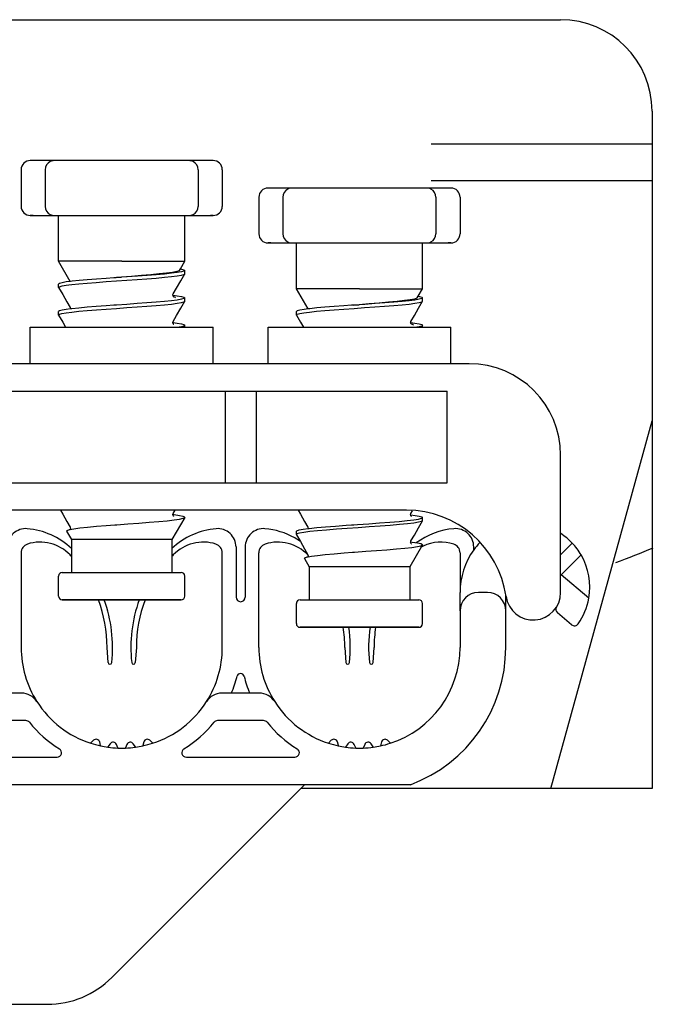
# Model space of a CAD drawing. Extents: x 207 to 999, y 210 to 769.
# Drawn here: x 881 to 888, y 712 to 723 of the extents above; entities that cross this region are included whole.
import ezdxf

# ---------------------------------------------------------------- set-up
doc = ezdxf.new("R2010")
doc.units = 0
doc.header["$LTSCALE"] = 65.395
doc.header["$MEASUREMENT"] = 0
for name, color, linetype in [('133-357792_DXF_CONTINUOUS_LINE', 7, 'CONTINUOUS'), ('133-357841_DXF_CONTINUOUS_LINE', 7, 'CONTINUOUS'), ('133-357908_DXF_CONTINUOUS_LINE', 7, 'CONTINUOUS'), ('133-357971_DXF_CONTINUOUS_LINE', 7, 'CONTINUOUS'), ('59-273163_DXF_CONTINUOUS_LINE', 7, 'CONTINUOUS'), ('59-273165_DXF_CONTINUOUS_LINE', 7, 'CONTINUOUS'), ('59-273170_DXF_CONTINUOUS_LINE', 7, 'CONTINUOUS')]:
    doc.layers.add(name, color=color, linetype=linetype)

msp = doc.modelspace()

# ---------------------------------------------------------------- linework, layer by layer
at = {"layer": '133-357792_DXF_CONTINUOUS_LINE', "color": 3, "linetype": 'Continuous'}
for p, q in [((866.16849, 722.83547), (886.76849, 722.83547)), ((887.76849, 721.83547), (887.76849, 714.43547)), ((883.96849, 714.43547), (883.92849, 714.43547)), ((887.76849, 714.43547), (883.96849, 714.43547))]:
    msp.add_line(p, q, dxfattribs=at)
msp.add_arc((886.76849, 721.83547), 1, 0, 90, dxfattribs=at)
at = {"layer": '133-357841_DXF_CONTINUOUS_LINE', "color": 3, "linetype": 'Continuous'}
msp.add_line((887.76849, 721.47547), (885.35133, 721.47547), dxfattribs=at)
at = {"layer": '133-357841_DXF_CONTINUOUS_LINE', "color": 7, "linetype": 'Continuous'}
msp.add_line((887.76849, 721.07547), (885.35133, 721.07547), dxfattribs=at)
at = {"layer": '133-357908_DXF_CONTINUOUS_LINE', "color": 7, "linetype": 'Continuous'}
msp.add_line((886.65958, 714.43547), (887.76849, 718.45326), dxfattribs=at)
at = {"layer": '133-357971_DXF_CONTINUOUS_LINE', "color": 7, "linetype": 'Continuous'}
msp.add_arc((884.26849, 725.35148), 9, 290.181029, 292.979022, dxfattribs=at)
at = {"layer": '59-273163_DXF_CONTINUOUS_LINE', "color": 7, "linetype": 'Continuous'}
for p, q in [((880.99849, 721.29547), (880.9685, 721.29547)), ((881.10311, 721.29547), (880.99849, 721.29547)), ((881.18177, 721.29547), (881.10311, 721.29547)), ((881.23212, 721.29547), (881.18177, 721.29547)), ((881.2321, 721.29547), (881.2321, 721.29547)), ((881.33309, 721.29547), (881.2321, 721.29547)), ((881.53137, 721.29547), (881.33309, 721.29547)), ((881.72129, 721.29547), (881.53137, 721.29547)), ((881.89708, 721.29547), (881.72129, 721.29547)), ((882.0399, 721.29547), (881.89708, 721.29547)), ((882.21569, 721.29547), (882.0399, 721.29547)), ((882.40561, 721.29547), (882.21569, 721.29547)), ((882.60389, 721.29547), (882.40561, 721.29547)), ((882.70488, 721.29547), (882.60389, 721.29547)), ((882.75521, 721.29547), (882.70486, 721.29547)), ((882.70488, 721.29547), (882.70488, 721.29547)), ((882.83388, 721.29547), (882.75521, 721.29547)), ((882.93849, 721.29547), (882.83388, 721.29547)), ((882.96848, 721.29547), (882.93849, 721.29547)), ((880.86849, 721.19547), (880.86849, 720.79547)), ((881.13209, 721.19547), (881.13209, 720.79547)), ((882.80489, 721.19547), (882.80489, 720.79547)), ((883.06849, 721.19547), (883.06849, 720.79547)), ((883.59849, 720.99547), (883.5685, 720.99547)), ((883.70311, 720.99547), (883.59849, 720.99547)), ((883.78177, 720.99547), (883.70311, 720.99547)), ((883.83212, 720.99547), (883.78177, 720.99547)), ((883.8321, 720.99547), (883.8321, 720.99547)), ((883.93309, 720.99547), (883.8321, 720.99547)), ((884.13137, 720.99547), (883.93309, 720.99547)), ((884.32129, 720.99547), (884.13137, 720.99547)), ((884.49708, 720.99547), (884.32129, 720.99547)), ((884.6399, 720.99547), (884.49708, 720.99547)), ((884.81569, 720.99547), (884.6399, 720.99547)), ((885.00561, 720.99547), (884.81569, 720.99547)), ((885.20389, 720.99547), (885.00561, 720.99547)), ((885.30488, 720.99547), (885.20389, 720.99547)), ((885.35521, 720.99547), (885.30486, 720.99547)), ((885.30488, 720.99547), (885.30488, 720.99547)), ((885.43388, 720.99547), (885.35521, 720.99547)), ((885.53849, 720.99547), (885.43388, 720.99547)), ((885.56848, 720.99547), (885.53849, 720.99547)), ((883.46849, 720.89547), (883.46849, 720.49547)), ((883.73209, 720.89547), (883.73209, 720.49547)), ((885.40489, 720.89547), (885.40489, 720.49547)), ((885.66849, 720.89547), (885.66849, 720.49547)), ((880.9685, 720.69547), (880.99849, 720.69547)), ((880.99849, 720.69547), (881.10311, 720.69547)), ((881.10311, 720.69547), (881.18177, 720.69547)), ((881.18177, 720.69547), (881.23212, 720.69547)), ((881.2321, 720.69547), (881.2321, 720.69547)), ((881.2321, 720.69547), (881.33309, 720.69547)), ((881.27849, 720.54547), (881.27849, 720.69547)), ((881.33309, 720.69547), (881.53137, 720.69547)), ((881.53137, 720.69547), (881.72129, 720.69547)), ((881.72129, 720.69547), (881.89708, 720.69547)), ((881.89708, 720.69547), (882.0399, 720.69547)), ((882.0399, 720.69547), (882.21569, 720.69547)), ((882.21569, 720.69547), (882.40561, 720.69547)), ((882.40561, 720.69547), (882.60389, 720.69547)), ((882.60389, 720.69547), (882.70488, 720.69547)), ((882.65849, 720.6596), (882.65849, 720.69547)), ((882.65849, 720.39547), (882.65849, 720.6596)), ((882.70486, 720.69547), (882.75521, 720.69547)), ((882.70488, 720.69547), (882.70488, 720.69547)), ((882.75521, 720.69547), (882.83388, 720.69547)), ((882.83388, 720.69547), (882.93849, 720.69547)), ((882.93849, 720.69547), (882.96848, 720.69547)), ((881.27849, 720.5096), (881.27849, 720.54547)), ((881.27849, 720.24547), (881.27849, 720.5096)), ((882.65849, 720.3596), (882.65849, 720.39547)), ((883.5685, 720.39547), (883.59849, 720.39547)), ((883.59849, 720.39547), (883.70311, 720.39547)), ((883.70311, 720.39547), (883.78177, 720.39547)), ((883.78177, 720.39547), (883.83212, 720.39547)), ((883.8321, 720.39547), (883.8321, 720.39547)), ((883.8321, 720.39547), (883.93309, 720.39547)), ((883.87849, 720.24547), (883.87849, 720.39547)), ((883.93309, 720.39547), (884.13137, 720.39547)), ((884.13137, 720.39547), (884.32129, 720.39547)), ((884.32129, 720.39547), (884.49708, 720.39547)), ((884.49708, 720.39547), (884.6399, 720.39547)), ((884.6399, 720.39547), (884.81569, 720.39547)), ((884.81569, 720.39547), (885.00561, 720.39547)), ((885.00561, 720.39547), (885.20389, 720.39547)), ((885.20389, 720.39547), (885.30488, 720.39547)), ((885.25849, 720.3596), (885.25849, 720.39547)), ((885.30486, 720.39547), (885.35521, 720.39547)), ((885.30488, 720.39547), (885.30488, 720.39547)), ((885.35521, 720.39547), (885.43388, 720.39547)), ((885.43388, 720.39547), (885.53849, 720.39547)), ((885.53849, 720.39547), (885.56848, 720.39547)), ((882.65849, 720.19547), (882.65849, 720.3596)), ((885.25849, 720.09547), (885.25849, 720.3596)), ((881.27849, 720.2096), (881.27849, 720.24547)), ((881.27849, 720.19547), (881.27849, 720.2096)), ((881.40592, 719.97476), (881.27849, 720.19547)), ((882.61087, 720.11299), (882.65849, 720.19547)), ((883.87849, 720.2096), (883.87849, 720.24547)), ((883.87849, 719.94547), (883.87849, 720.2096)), ((882.60105, 720.09597), (882.61087, 720.11299)), ((882.65794, 720.05769), (882.65849, 720.0596)), ((882.65849, 720.0596), (882.65849, 720.09547)), ((882.65849, 720.0596), (882.65849, 720.09547)), ((885.25849, 720.0596), (885.25849, 720.09547)), ((885.25849, 719.89547), (885.25849, 720.0596)), ((881.40763, 719.97498), (881.40592, 719.97476)), ((881.89486, 720.01537), (881.88216, 720.01448)), ((881.9054, 720.0161), (881.89486, 720.01537)), ((881.90537, 720.0164), (881.96484, 720.02106)), ((881.9111, 720.0165), (881.9054, 720.0161)), ((881.9649, 720.02022), (881.9111, 720.0165)), ((881.27849, 719.9096), (881.27849, 719.94547)), ((881.27849, 719.9096), (881.27849, 719.94547)), ((881.27904, 719.90769), (881.27849, 719.9096)), ((883.87849, 719.9096), (883.87849, 719.94547)), ((883.87849, 719.89547), (883.87849, 719.9096)), ((884.00592, 719.67476), (883.87849, 719.89547)), ((885.21087, 719.81299), (885.25849, 719.89547)), ((882.52835, 719.82511), (882.52986, 719.82492)), ((882.52849, 719.82509), (882.5284, 719.82554)), ((882.5316, 719.83864), (882.5316, 719.83866)), ((882.53622, 719.80864), (882.53531, 719.80893)), ((882.65794, 719.75769), (882.65849, 719.7596)), ((882.65849, 719.7596), (882.65849, 719.79547)), ((882.65849, 719.7596), (882.65849, 719.79547)), ((885.20105, 719.79597), (885.21087, 719.81299)), ((885.25794, 719.75769), (885.25849, 719.7596)), ((885.25849, 719.7596), (885.25849, 719.79547)), ((885.25849, 719.7596), (885.25849, 719.79547)), ((881.27849, 719.6096), (881.27849, 719.64547)), ((881.27849, 719.6096), (881.27849, 719.64547)), ((881.40538, 719.68866), (881.40538, 719.68866)), ((881.40832, 719.67508), (881.40712, 719.67493)), ((881.90538, 719.7161), (881.88216, 719.71448)), ((881.90994, 719.71642), (881.90538, 719.7161)), ((883.87849, 719.6096), (883.87849, 719.64547)), ((883.87849, 719.6096), (883.87849, 719.64547)), ((884.00763, 719.67498), (884.00592, 719.67476)), ((884.49486, 719.71537), (884.48216, 719.71448)), ((884.5054, 719.7161), (884.49486, 719.71537)), ((884.50537, 719.7164), (884.56484, 719.72106)), ((884.5111, 719.7165), (884.5054, 719.7161)), ((884.5649, 719.72022), (884.5111, 719.7165)), ((881.27904, 719.60769), (881.27849, 719.6096)), ((882.52869, 719.52506), (882.52987, 719.52491)), ((882.5316, 719.53866), (882.5316, 719.53866)), ((883.87904, 719.60769), (883.87849, 719.6096)), ((885.12835, 719.52511), (885.12986, 719.52492)), ((885.12849, 719.52509), (885.1284, 719.52554)), ((885.1316, 719.53864), (885.1316, 719.53866)), ((882.65849, 719.49547), (882.64918, 719.48762)), ((882.65849, 719.47547), (882.65849, 719.49547)), ((882.65849, 719.47547), (882.65849, 719.49547)), ((885.13622, 719.50864), (885.13531, 719.50893)), ((885.25849, 719.49547), (885.24913, 719.4876)), ((885.25849, 719.47547), (885.25849, 719.49547)), ((885.25849, 719.47547), (885.25849, 719.49547)), ((882.65706, 717.39549), (882.51849, 717.15547)), ((882.65706, 717.39549), (882.51849, 717.15547)), ((882.53008, 717.42493), (882.52825, 717.42513)), ((882.52848, 717.4251), (882.5284, 717.42552)), ((882.5316, 717.43866), (882.55284, 717.47547)), ((882.5316, 717.43864), (882.5316, 717.43866)), ((885.12868, 717.42508), (885.12986, 717.42493)), ((885.1316, 717.43866), (885.14941, 717.46954)), ((885.1316, 717.43866), (885.1316, 717.43866)), ((885.25849, 717.3596), (885.25849, 717.39547)), ((885.25849, 717.3596), (885.25849, 717.39547)), ((881.39843, 717.26404), (881.40585, 717.26544)), ((881.40538, 717.28866), (881.40538, 717.28866)), ((881.89361, 717.31531), (881.90539, 717.31619)), ((884.00538, 717.28866), (884.00538, 717.28866)), ((884.00717, 717.27495), (884.00819, 717.27508)), ((884.00819, 717.27508), (884.01883, 717.27647)), ((884.48216, 717.31448), (884.50538, 717.3161)), ((885.25849, 717.3596), (885.25794, 717.35769)), ((881.36609, 717.24624), (881.41849, 717.15547)), ((881.36609, 717.24624), (881.41849, 717.15547)), ((881.41849, 717.15547), (881.41849, 716.79547)), ((881.41849, 717.15547), (881.41849, 716.79547)), ((882.51849, 717.15547), (882.51849, 716.79547)), ((882.51849, 717.15547), (882.51849, 716.79547)), ((883.87849, 717.2096), (883.87849, 717.24547)), ((883.87849, 717.2096), (883.87904, 717.20769)), ((885.25706, 717.09549), (885.11849, 716.85547)), ((885.25706, 717.09549), (885.11849, 716.85547)), ((885.13008, 717.12493), (885.12825, 717.12513)), ((885.12848, 717.1251), (885.1284, 717.12552)), ((885.1316, 717.13864), (885.1316, 717.13866)), ((883.96609, 716.94624), (884.01849, 716.85547)), ((883.96609, 716.94624), (884.01849, 716.85547)), ((883.99843, 716.96404), (884.00585, 716.96544)), ((884.00538, 716.98866), (884.00538, 716.98866)), ((884.49361, 717.01531), (884.50539, 717.01619)), ((884.01849, 716.85547), (884.01849, 716.49547)), ((884.01849, 716.85547), (884.01849, 716.49547)), ((885.11849, 716.85547), (885.11849, 716.49547)), ((885.11849, 716.85547), (885.11849, 716.49547)), ((881.27849, 716.64547), (881.27849, 716.75547)), ((881.3185, 716.79547), (881.41849, 716.79547)), ((881.41849, 716.79547), (882.51849, 716.79547)), ((881.41849, 716.79547), (881.41926, 716.79547)), ((882.51849, 716.79547), (882.61607, 716.79547)), ((882.61607, 716.79547), (882.61846, 716.79547)), ((882.61607, 716.79547), (882.61715, 716.79547)), ((882.65849, 716.53547), (882.65849, 716.75547)), ((881.27849, 716.6096), (881.27849, 716.64547)), ((881.27849, 716.53547), (881.27849, 716.6096)), ((881.3293, 716.49547), (881.31849, 716.49547)), ((881.32022, 716.49547), (881.31852, 716.49547)), ((881.31852, 716.49547), (881.32931, 716.49547)), ((881.95658, 716.49547), (881.3293, 716.49547)), ((881.96849, 716.49547), (881.95658, 716.49547)), ((881.95658, 716.49547), (881.96849, 716.49547)), ((882.61145, 716.49547), (881.96849, 716.49547)), ((882.60951, 716.49547), (882.61671, 716.49547)), ((882.61848, 716.49547), (882.61145, 716.49547)), ((882.61671, 716.49547), (882.61846, 716.49547)), ((883.87849, 716.34547), (883.87849, 716.45547)), ((883.9185, 716.49547), (884.01849, 716.49547)), ((884.01849, 716.49547), (885.11849, 716.49547)), ((884.01849, 716.49547), (884.01926, 716.49547)), ((885.11849, 716.49547), (885.21607, 716.49547)), ((885.21607, 716.49547), (885.21846, 716.49547)), ((885.21607, 716.49547), (885.21715, 716.49547)), ((885.25849, 716.23547), (885.25849, 716.45547)), ((883.87849, 716.3096), (883.87849, 716.34547)), ((883.87849, 716.23547), (883.87849, 716.3096)), ((883.9293, 716.19547), (883.91849, 716.19547)), ((883.92022, 716.19547), (883.91852, 716.19547)), ((883.91852, 716.19547), (883.92931, 716.19547)), ((884.55658, 716.19547), (883.9293, 716.19547)), ((884.56849, 716.19547), (884.55658, 716.19547)), ((884.55658, 716.19547), (884.56849, 716.19547)), ((885.21145, 716.19547), (884.56849, 716.19547)), ((885.20951, 716.19547), (885.21671, 716.19547)), ((885.21848, 716.19547), (885.21145, 716.19547)), ((885.21671, 716.19547), (885.21846, 716.19547))]:
    msp.add_line(p, q, dxfattribs=at)
for points in [[(880.99849, 721.29547), (880.98222, 721.29547), (880.97198, 721.29547), (880.96914, 721.29547)], [(882.96785, 721.29547), (882.96849, 721.29547), (882.965, 721.29547), (882.95476, 721.29547), (882.93849, 721.29547)], [(883.59849, 720.99547), (883.58222, 720.99547), (883.57198, 720.99547), (883.56914, 720.99547)], [(885.56785, 720.99547), (885.56849, 720.99547), (885.565, 720.99547), (885.55476, 720.99547), (885.53849, 720.99547)], [(880.99849, 720.69547), (880.98222, 720.69547), (880.97198, 720.69547), (880.96914, 720.69547)], [(882.96785, 720.69547), (882.96849, 720.69547), (882.965, 720.69547), (882.95476, 720.69547), (882.93849, 720.69547)], [(883.59849, 720.39547), (883.58222, 720.39547), (883.57198, 720.39547), (883.56914, 720.39547)], [(885.56785, 720.39547), (885.56849, 720.39547), (885.565, 720.39547), (885.55476, 720.39547), (885.53849, 720.39547)], [(881.96849, 720.19547), (881.85196, 720.19547), (881.73878, 720.19547), (881.6322, 720.19547), (881.53528, 720.19547), (881.45081, 720.19547), (881.3812, 720.19547), (881.32847, 720.19547), (881.29412, 720.19547), (881.27915, 720.19547), (881.27849, 720.19547)], [(881.96849, 720.19547), (882.09528, 720.19547), (882.21775, 720.19547), (882.33173, 720.19547), (882.43334, 720.19547), (882.51912, 720.19547), (882.58615, 720.19547), (882.63215, 720.19547), (882.65555, 720.19547), (882.65849, 720.19547)], [(882.60105, 720.09598), (882.59596, 720.09166), (882.56997, 720.0829), (882.52398, 720.07412), (882.45975, 720.06532), (882.37966, 720.05651), (882.28663, 720.04767), (882.18402, 720.03882), (882.07547, 720.02995), (881.96484, 720.02106)], [(882.65849, 720.09547), (882.64909, 720.08758), (882.6207, 720.0796), (882.57422, 720.07163), (882.51192, 720.06377), (882.43496, 720.05592), (882.34552, 720.04807), (882.24622, 720.04025), (882.13943, 720.03243), (882.02646, 720.02449), (881.9649, 720.02022)], [(882.61087, 720.11299), (882.62327, 720.11079), (882.64963, 720.10313), (882.65849, 720.09547)], [(881.40592, 719.97476), (881.36276, 719.96932), (881.31629, 719.96135), (881.28789, 719.95336), (881.27849, 719.94547)], [(881.39116, 719.93703), (881.42249, 719.94101), (881.49938, 719.9489), (881.58998, 719.95687), (881.69066, 719.96481), (881.79748, 719.97264), (881.90994, 719.98054), (882.02456, 719.98848), (882.13665, 719.99635), (882.24342, 720.00417), (882.34433, 720.0121), (882.43526, 720.02007), (882.51256, 720.02797), (882.57461, 720.03581), (882.62088, 720.04376), (882.64913, 720.05173), (882.65794, 720.05769)], [(881.88216, 720.01448), (881.7981, 720.00856), (881.69114, 720.00072), (881.59106, 719.99284), (881.50157, 719.98499), (881.42504, 719.97717), (881.40763, 719.97498)], [(882.5316, 719.83866), (882.56875, 719.90307), (882.61393, 719.98139), (882.65794, 720.05769)], [(881.27849, 719.9096), (881.2878, 719.91745), (881.31574, 719.92536), (881.36122, 719.93322), (881.39116, 719.93703)], [(881.27904, 719.90769), (881.32305, 719.83139), (881.36823, 719.75307), (881.40538, 719.68866)], [(884.56849, 719.89547), (884.45196, 719.89547), (884.33878, 719.89547), (884.2322, 719.89547), (884.13528, 719.89547), (884.05081, 719.89547), (883.9812, 719.89547), (883.92847, 719.89547), (883.89412, 719.89547), (883.87915, 719.89547), (883.87849, 719.89547)], [(884.56849, 719.89547), (884.69528, 719.89547), (884.81775, 719.89547), (884.93173, 719.89547), (885.03334, 719.89547), (885.11912, 719.89547), (885.18615, 719.89547), (885.23215, 719.89547), (885.25555, 719.89547), (885.25849, 719.89547)], [(881.27849, 719.6096), (881.28775, 719.61743), (881.31545, 719.6253), (881.36114, 719.63321), (881.42302, 719.64107), (881.50042, 719.649), (881.59163, 719.65701), (881.69294, 719.66498), (881.80026, 719.67284), (881.91191, 719.68068), (882.02536, 719.68854), (882.13762, 719.69642), (882.24495, 719.70428), (882.3462, 719.71226), (882.4373, 719.72026), (882.51457, 719.7282), (882.57621, 719.73604), (882.62149, 719.74389), (882.64918, 719.75174), (882.65794, 719.75769)], [(882.65849, 719.79547), (882.64913, 719.7876), (882.62088, 719.77964), (882.57461, 719.77169), (882.51256, 719.76385), (882.43526, 719.75595), (882.34433, 719.74798), (882.24342, 719.74004), (882.13665, 719.73223), (882.02456, 719.72436), (881.90994, 719.71642)], [(882.5284, 719.82647), (882.52914, 719.83241), (882.5316, 719.83864)], [(882.53531, 719.80893), (882.53494, 719.80923), (882.52996, 719.8171), (882.52849, 719.82509)], [(882.52986, 719.82492), (882.57459, 719.81926), (882.62086, 719.81131), (882.64913, 719.80335), (882.65849, 719.79547)], [(882.5316, 719.53866), (882.56875, 719.60307), (882.61393, 719.68139), (882.65794, 719.75769)], [(882.53598, 719.80791), (882.53738, 719.80725), (882.53531, 719.80893)], [(882.55779, 719.79635), (882.54886, 719.80467), (882.53622, 719.80864)], [(883.99116, 719.63703), (884.02249, 719.64101), (884.09938, 719.6489), (884.18998, 719.65687), (884.29066, 719.66481), (884.39748, 719.67264), (884.50994, 719.68054), (884.62456, 719.68848), (884.73665, 719.69635), (884.84342, 719.70417), (884.94433, 719.7121), (885.03526, 719.72007), (885.11256, 719.72797), (885.17461, 719.73581), (885.22088, 719.74376), (885.24913, 719.75173), (885.25794, 719.75769)], [(885.20105, 719.79598), (885.19596, 719.79166), (885.16997, 719.7829), (885.12398, 719.77412), (885.05975, 719.76532), (884.97966, 719.75651), (884.88663, 719.74767), (884.78402, 719.73882), (884.67547, 719.72995), (884.56484, 719.72106)], [(885.25849, 719.79547), (885.24909, 719.78758), (885.2207, 719.7796), (885.17422, 719.77163), (885.11192, 719.76377), (885.03496, 719.75592), (884.94552, 719.74807), (884.84622, 719.74025), (884.73943, 719.73243), (884.62646, 719.72449), (884.5649, 719.72022)], [(885.1316, 719.53866), (885.16875, 719.60307), (885.21393, 719.68139), (885.25794, 719.75769)], [(885.21087, 719.81299), (885.22327, 719.81079), (885.24963, 719.80313), (885.25849, 719.79547)], [(881.40712, 719.67493), (881.36121, 719.66909), (881.31574, 719.66123), (881.2878, 719.65332), (881.27849, 719.64547)], [(881.40538, 719.68866), (881.40858, 719.67606), (881.40832, 719.67508)], [(881.88216, 719.71448), (881.79748, 719.70851), (881.69066, 719.70069), (881.58998, 719.69275), (881.49938, 719.68478), (881.42248, 719.67688), (881.40832, 719.67508)], [(884.00592, 719.67476), (883.96276, 719.66932), (883.91629, 719.66135), (883.88789, 719.65336), (883.87849, 719.64547)], [(883.87849, 719.6096), (883.8878, 719.61745), (883.91574, 719.62536), (883.96122, 719.63322), (883.99116, 719.63703)], [(884.48216, 719.71448), (884.3981, 719.70856), (884.29114, 719.70072), (884.19106, 719.69284), (884.10157, 719.68499), (884.02504, 719.67717), (884.00763, 719.67498)], [(881.27904, 719.60769), (881.32305, 719.53139), (881.35531, 719.47547)], [(882.52869, 719.52506), (882.5284, 719.52617), (882.5316, 719.53866)], [(882.53409, 719.50867), (882.53708, 719.5074), (882.53636, 719.50797), (882.53171, 719.51338), (882.52869, 719.52506)], [(882.52987, 719.52491), (882.57423, 719.51932), (882.6207, 719.51135), (882.64909, 719.50336), (882.65849, 719.49547)], [(883.87904, 719.60769), (883.92305, 719.53139), (883.95531, 719.47547)], [(885.1284, 719.52647), (885.12914, 719.53241), (885.1316, 719.53864)], [(885.13531, 719.50893), (885.13494, 719.50923), (885.12996, 719.5171), (885.12849, 719.52509)], [(885.12986, 719.52492), (885.17459, 719.51926), (885.22086, 719.51131), (885.24913, 719.50335), (885.25849, 719.49547)], [(882.64918, 719.48762), (882.62149, 719.47977), (882.59672, 719.47547)], [(885.13598, 719.50791), (885.13738, 719.50725), (885.13531, 719.50893)], [(885.15779, 719.49635), (885.14886, 719.50467), (885.13622, 719.50864)], [(885.24913, 719.4876), (885.22088, 719.47964), (885.19666, 719.47547)], [(881.29763, 717.47547), (881.32305, 717.43139), (881.36823, 717.35307), (881.40538, 717.28866)], [(881.90539, 717.31619), (881.91606, 717.31699), (882.03684, 717.32588), (882.15575, 717.33467), (882.26859, 717.34334), (882.37284, 717.352), (882.46537, 717.36067), (882.54227, 717.36931), (882.6018, 717.37805), (882.64073, 717.38682), (882.65706, 717.39549)], [(882.5284, 717.42647), (882.52914, 717.43241), (882.5316, 717.43864)], [(882.53547, 717.40813), (882.53738, 717.40725), (882.53496, 717.40921), (882.52992, 717.41721), (882.52848, 717.4251)], [(882.65755, 717.39796), (882.6403, 717.40646), (882.60182, 717.41496), (882.54331, 717.42346), (882.53008, 717.42493)], [(882.65706, 717.39549), (882.65754, 717.39672), (882.65755, 717.39796)], [(883.89763, 717.47547), (883.92305, 717.43139), (883.96823, 717.35307), (884.00538, 717.28866)], [(884.50538, 717.3161), (884.54674, 717.31897), (884.66922, 717.32747), (884.78852, 717.33597), (884.90086, 717.34447), (885.0027, 717.35297), (885.0908, 717.36147), (885.16239, 717.36997), (885.21521, 717.37847), (885.24759, 717.38697), (885.25849, 717.39547)], [(885.12868, 717.42508), (885.1284, 717.42616), (885.1316, 717.43866)], [(885.13407, 717.40868), (885.13708, 717.4074), (885.13636, 717.40797), (885.13171, 717.41338), (885.12868, 717.42508)], [(885.12986, 717.42493), (885.17621, 717.41903), (885.22147, 717.41118), (885.24918, 717.40333), (885.25849, 717.39547)], [(881.36609, 717.24624), (881.37147, 717.25508), (881.39752, 717.26381)], [(881.39752, 717.26381), (881.39795, 717.26395), (881.39843, 717.26404)], [(881.40538, 717.28866), (881.40858, 717.27645), (881.40585, 717.26544)], [(881.40585, 717.26544), (881.445, 717.27283), (881.5108, 717.28165), (881.59446, 717.29055), (881.6922, 717.29941), (881.79965, 717.30814), (881.89361, 717.31531)], [(885.25794, 717.35769), (885.24774, 717.35116), (885.21582, 717.34272), (885.16372, 717.33428), (885.09307, 717.32584), (885.00607, 717.3174), (884.90542, 717.30896), (884.79428, 717.30052), (884.6761, 717.29207), (884.55456, 717.28363), (884.43346, 717.27519), (884.31657, 717.26675), (884.20753, 717.25831), (884.10974, 717.24987), (884.02625, 717.24143), (883.95967, 717.23299), (883.91206, 717.22455), (883.8849, 717.21611), (883.87849, 717.2096)], [(883.87849, 717.24547), (883.88305, 717.25097), (883.90791, 717.25947), (883.95365, 717.26797), (884.00717, 717.27495)], [(884.00538, 717.28866), (884.00858, 717.27669), (884.00819, 717.27508)], [(884.01883, 717.27647), (884.10137, 717.28497), (884.19869, 717.29347), (884.30769, 717.30197), (884.42494, 717.31047), (884.48216, 717.31448)], [(885.1316, 717.13866), (885.16875, 717.20307), (885.21393, 717.28139), (885.25794, 717.35769)], [(882.51849, 717.15547), (882.50792, 717.15547), (882.47662, 717.15547), (882.4258, 717.15547), (882.3574, 717.15547), (882.27405, 717.15547), (882.17897, 717.15547), (882.07579, 717.15547), (881.96849, 717.15547), (881.86119, 717.15547), (881.75801, 717.15547), (881.66293, 717.15547), (881.57958, 717.15547), (881.51118, 717.15547), (881.46036, 717.15547), (881.42906, 717.15547), (881.41849, 717.15547)], [(883.87904, 717.20769), (883.92305, 717.13139), (883.96823, 717.05307), (884.00538, 716.98866)], [(884.50539, 717.01619), (884.51606, 717.01699), (884.63684, 717.02588), (884.75575, 717.03467), (884.86859, 717.04334), (884.97284, 717.052), (885.06537, 717.06067), (885.14227, 717.06931), (885.2018, 717.07805), (885.24073, 717.08682), (885.25706, 717.09549)], [(885.1284, 717.12647), (885.12914, 717.13241), (885.1316, 717.13864)], [(885.13547, 717.10813), (885.13738, 717.10725), (885.13496, 717.10921), (885.12992, 717.11721), (885.12848, 717.1251)], [(885.25755, 717.09796), (885.2403, 717.10646), (885.20182, 717.11496), (885.14331, 717.12346), (885.13008, 717.12493)], [(885.25706, 717.09549), (885.25754, 717.09672), (885.25755, 717.09796)], [(883.96609, 716.94624), (883.97147, 716.95508), (883.99752, 716.96381)], [(883.99752, 716.96381), (883.99795, 716.96395), (883.99843, 716.96404)], [(884.00538, 716.98866), (884.00858, 716.97645), (884.00585, 716.96544)], [(884.00585, 716.96544), (884.045, 716.97283), (884.1108, 716.98165), (884.19446, 716.99055), (884.2922, 716.99941), (884.39965, 717.00814), (884.49361, 717.01531)], [(885.11849, 716.85547), (885.10792, 716.85547), (885.07662, 716.85547), (885.0258, 716.85547), (884.9574, 716.85547), (884.87405, 716.85547), (884.77897, 716.85547), (884.67579, 716.85547), (884.56849, 716.85547), (884.46119, 716.85547), (884.35801, 716.85547), (884.26293, 716.85547), (884.17958, 716.85547), (884.11118, 716.85547), (884.06036, 716.85547), (884.02906, 716.85547), (884.01849, 716.85547)], [(881.31876, 716.79547), (881.31879, 716.79547), (881.33256, 716.79547), (881.3664, 716.79547), (881.41849, 716.79547)], [(881.41926, 716.79547), (881.48945, 716.79547), (881.57477, 716.79547), (881.67252, 716.79547), (881.77962, 716.79547), (881.89268, 716.79547), (882.00813, 716.79547), (882.12233, 716.79547), (882.23167, 716.79547), (882.33271, 716.79547), (882.42224, 716.79547), (882.49745, 716.79547), (882.51849, 716.79547)], [(882.51849, 716.79547), (882.55596, 716.79547), (882.59592, 716.79547), (882.61607, 716.79547)], [(881.32931, 716.49547), (881.35929, 716.49547), (881.40757, 716.49547), (881.4727, 716.49547), (881.55271, 716.49547), (881.64521, 716.49547), (881.74742, 716.49547), (881.85627, 716.49547), (881.95658, 716.49547)], [(881.96849, 716.49547), (882.08201, 716.49547), (882.19205, 716.49547), (882.29521, 716.49547), (882.38833, 716.49547), (882.46854, 716.49547), (882.53338, 716.49547), (882.58086, 716.49547), (882.60951, 716.49547)], [(883.91876, 716.49547), (883.91879, 716.49547), (883.93256, 716.49547), (883.9664, 716.49547), (884.01849, 716.49547)], [(884.01926, 716.49547), (884.08945, 716.49547), (884.17477, 716.49547), (884.27252, 716.49547), (884.37962, 716.49547), (884.49268, 716.49547), (884.60813, 716.49547), (884.72233, 716.49547), (884.83167, 716.49547), (884.93271, 716.49547), (885.02224, 716.49547), (885.09745, 716.49547), (885.11849, 716.49547)], [(885.11849, 716.49547), (885.15596, 716.49547), (885.19592, 716.49547), (885.21607, 716.49547)], [(883.92931, 716.19547), (883.95929, 716.19547), (884.00757, 716.19547), (884.0727, 716.19547), (884.15271, 716.19547), (884.24521, 716.19547), (884.34742, 716.19547), (884.45627, 716.19547), (884.55658, 716.19547)], [(884.56849, 716.19547), (884.68201, 716.19547), (884.79205, 716.19547), (884.89521, 716.19547), (884.98833, 716.19547), (885.06854, 716.19547), (885.13338, 716.19547), (885.18086, 716.19547), (885.20951, 716.19547)]]:
    msp.add_lwpolyline(points, dxfattribs=at)
for centre, radius, start, end in [((880.96849, 721.19547), 0.1, 90.000006, 180), ((881.23209, 721.19547), 0.1, 117.225185, 180), ((881.23209, 721.19547), 0.1, 90.000005, 117.225185), ((882.70489, 721.19547), 0.1, 62.774815, 89.999995), ((882.70489, 721.19547), 0.1, 0, 62.774815), ((882.96849, 721.19547), 0.1, 0, 89.999994), ((883.56849, 720.89547), 0.1, 90.000006, 180), ((883.83209, 720.89547), 0.1, 117.225185, 180), ((883.83209, 720.89547), 0.1, 90.000005, 117.225185), ((885.30489, 720.89547), 0.1, 62.774815, 89.999995), ((885.30489, 720.89547), 0.1, 0, 62.774815), ((885.56849, 720.89547), 0.1, 0, 89.999994), ((880.96849, 720.79547), 0.1, 180, 269.999994), ((881.23209, 720.79547), 0.1, 180, 242.774815), ((881.23209, 720.79547), 0.1, 242.774815, 269.999995), ((882.70489, 720.79547), 0.1, 270.000005, 297.225185), ((882.70489, 720.79547), 0.1, 297.225185, 0), ((882.96849, 720.79547), 0.1, 270.000006, 0), ((883.56849, 720.49547), 0.1, 180, 269.999994), ((883.83209, 720.49547), 0.1, 180, 242.774815), ((885.30489, 720.49547), 0.1, 297.225185, 0), ((885.56849, 720.49547), 0.1, 270.000006, 0), ((883.83209, 720.49547), 0.1, 242.774815, 269.999995), ((885.30489, 720.49547), 0.1, 270.000005, 297.225185), ((881.31849, 716.75547), 0.04, 89.998773, 180), ((882.61849, 716.75547), 0.04, 0, 90.000048), ((881.31849, 716.53547), 0.04, 180, 270.000007), ((882.61849, 716.53547), 0.04, 269.998671, 0), ((883.91849, 716.45547), 0.04, 89.998773, 180), ((885.21849, 716.45547), 0.04, 0, 90.000048), ((883.91849, 716.23547), 0.04, 180, 270.000007), ((885.21849, 716.23547), 0.04, 269.998671, 0)]:
    msp.add_arc(centre, radius, start, end, dxfattribs=at)
at = {"layer": '59-273165_DXF_CONTINUOUS_LINE', "color": 7, "linetype": 'Continuous'}
for p, q in [((880.96849, 719.47547), (881.17754, 719.47547)), ((880.96849, 719.07547), (880.96849, 719.47547)), ((880.96849, 719.07547), (880.96849, 719.47547)), ((881.17754, 719.47547), (881.26849, 719.47547)), ((881.26849, 719.47547), (881.27885, 719.47547)), ((881.27885, 719.47547), (882.65813, 719.47547)), ((882.65813, 719.47547), (882.66849, 719.47547)), ((882.66849, 719.47547), (882.75944, 719.47547)), ((882.75944, 719.47547), (882.96849, 719.47547)), ((882.96849, 719.07547), (882.96849, 719.47547)), ((882.96849, 719.07547), (882.96849, 719.47547)), ((883.56849, 719.47547), (883.77754, 719.47547)), ((883.56849, 719.07547), (883.56849, 719.47547)), ((883.56849, 719.07547), (883.56849, 719.47547)), ((883.77754, 719.47547), (883.86849, 719.47547)), ((883.86849, 719.47547), (883.87885, 719.47547)), ((883.87885, 719.47547), (885.25813, 719.47547)), ((885.25813, 719.47547), (885.26849, 719.47547)), ((885.26849, 719.47547), (885.35944, 719.47547)), ((885.35944, 719.47547), (885.56849, 719.47547)), ((885.56849, 719.07547), (885.56849, 719.47547)), ((885.56849, 719.07547), (885.56849, 719.47547)), ((885.76849, 719.07547), (879.52501, 719.07547)), ((879.52501, 718.77547), (885.52799, 718.77547)), ((883.09986, 718.77547), (883.09986, 717.77547)), ((883.43712, 718.77547), (883.43712, 717.77547)), ((885.52799, 717.77547), (885.52799, 718.77547)), ((886.76849, 716.57547), (886.76849, 718.07547)), ((878.40849, 717.77547), (885.52799, 717.77547)), ((885.08285, 717.47547), (878.40849, 717.47547))]:
    msp.add_line(p, q, dxfattribs=at)
for centre, radius, start, end in [((885.76849, 718.07547), 1, 0, 90), ((885.08285, 716.37547), 1.1, 8.213211, 90), ((886.46849, 716.57547), 0.3, 188.213211, 0)]:
    msp.add_arc(centre, radius, start, end, dxfattribs=at)
at = {"layer": '59-273170_DXF_CONTINUOUS_LINE', "color": 7, "linetype": 'Continuous'}
for p, q in [((883.21849, 717.07339), (883.21849, 716.52547)), ((883.31849, 717.07339), (883.31849, 716.52547)), ((885.81849, 717.04184), (885.81849, 717.07339)), ((886.89524, 717.11536), (886.76849, 716.98861)), ((880.86849, 717.00921), (880.86849, 715.97547)), ((883.06849, 715.97547), (883.06849, 717.00921)), ((883.46849, 715.97547), (883.46849, 717.00921)), ((885.66849, 717.00921), (885.66849, 716.57547)), ((886.99216, 716.98601), (886.7734, 716.76725)), ((886.7734, 716.76725), (886.76849, 716.76295)), ((887.0767, 716.51275), (886.7734, 716.76725)), ((885.66849, 716.37547), (885.66849, 716.57547)), ((885.96849, 716.57547), (885.86849, 716.57547)), ((886.16849, 716.53262), (886.16849, 716.54562)), ((886.16849, 716.37547), (886.16849, 716.53262)), ((885.66849, 716.37547), (885.66849, 715.97547)), ((886.16849, 715.97547), (886.16849, 716.37547)), ((886.88808, 716.2234), (886.73386, 716.35281)), ((881.81962, 715.81058), (881.80849, 715.97547)), ((882.12849, 715.97547), (882.11736, 715.81058)), ((884.40849, 715.97547), (884.41962, 715.81058)), ((884.71736, 715.81058), (884.72849, 715.97547)), ((880.87305, 715.47547), (880.46394, 715.47547)), ((883.47305, 715.47547), (883.06394, 715.47547)), ((880.91968, 715.17547), (880.4173, 715.17547)), ((883.51968, 715.17547), (883.0173, 715.17547)), ((881.66068, 714.96056), (881.63165, 714.93152)), ((881.73793, 714.90409), (881.7276, 714.94263)), ((881.73912, 714.89965), (881.73793, 714.90409)), ((881.8416, 714.92253), (881.81831, 714.88927)), ((881.92761, 714.88005), (881.91061, 714.91649)), ((882.02637, 714.91649), (882.00937, 714.88005)), ((882.11867, 714.88927), (882.09538, 714.92253)), ((882.20938, 714.94263), (882.19905, 714.90409)), ((882.30534, 714.93152), (882.2763, 714.96056)), ((884.26068, 714.96056), (884.22922, 714.9291)), ((884.338, 714.90383), (884.3276, 714.94263)), ((884.33912, 714.89965), (884.338, 714.90383)), ((884.4416, 714.92253), (884.41608, 714.88608)), ((884.52762, 714.88002), (884.51061, 714.91649)), ((884.62637, 714.91649), (884.60756, 714.87617)), ((884.71851, 714.8895), (884.69538, 714.92253)), ((884.80938, 714.94263), (884.79786, 714.89965)), ((884.90488, 714.93198), (884.8763, 714.96056)), ((881.92942, 714.87617), (881.92761, 714.88005)), ((884.52942, 714.87617), (884.52762, 714.88002)), ((884.7209, 714.88608), (884.71851, 714.8895)), ((880.0756, 714.77547), (881.26138, 714.77547)), ((882.6756, 714.77547), (883.86138, 714.77547)), ((885.12527, 714.47547), (867.81171, 714.47547)), ((881.86138, 712.36837), (883.96849, 714.47547)), ((871.7827, 712.07547), (881.15428, 712.07547))]:
    msp.add_line(p, q, dxfattribs=at)
for centre, radius, start, end in [((880.91849, 717.07339), 0.2, 85.219808, 180), ((880.86849, 716.47547), 0.8, 46.514712, 85.219808), ((883.06849, 716.47547), 0.8, 94.780192, 133.485288), ((883.01849, 717.07339), 0.2, 0, 94.780192), ((883.51849, 717.07339), 0.2, 85.219808, 180), ((883.46849, 716.47547), 0.8, 60.666201, 85.219808), ((885.66849, 716.47547), 0.8, 94.780192, 126.699616), ((885.61849, 717.07339), 0.2, 0, 94.780192), ((883.46849, 716.47547), 0.8, 55.473617, 60.666201), ((886.38724, 716.63377), 0.7, 43.47133, 56.893746), ((880.96849, 717.00921), 0.1, 107.882151, 180), ((881.07671, 716.67378), 0.45245, 43.602819, 107.882151), ((882.86027, 716.67378), 0.45245, 72.117849, 136.397181), ((882.96849, 717.00921), 0.1, 0, 72.117849), ((883.56849, 717.00921), 0.1, 107.882151, 180), ((883.67671, 716.67378), 0.45245, 43.602819, 107.882151), ((885.46027, 716.67378), 0.45245, 115.564333, 119.152623), ((885.46027, 716.67378), 0.45245, 72.117849, 115.564333), ((885.56849, 717.00921), 0.1, 0, 72.117849), ((886.38724, 716.63377), 0.7, 135.792979, 144.340912), ((886.38724, 716.63377), 0.7, 30.211685, 43.47133), ((880.34349, 715.97547), 1.465, 42.755634, 43.602819), ((883.59349, 715.97547), 1.465, 136.397181, 137.244366), ((882.94349, 715.97547), 1.465, 43.450618, 43.602819), ((886.46849, 716.57547), 0.8, 144.340912, 180), ((886.38724, 716.63377), 0.7, 350.044492, 30.211685), ((883.26849, 716.52547), 0.05, 180, 0), ((885.86849, 716.37547), 0.2, 90, 180), ((885.96849, 716.37547), 0.2, 0, 90), ((886.38724, 716.63377), 0.7, 325.081219, 350.044492), ((880.34349, 715.97547), 1.465, 0, 20.805024), ((880.34349, 715.97547), 1.525, 353.761428, 19.965405), ((883.59349, 715.97547), 1.525, 160.034595, 186.238572), ((883.59349, 715.97547), 1.465, 159.194976, 180), ((886.766, 716.39111), 0.05, 148.213211, 230), ((882.94349, 715.97547), 1.465, 0, 8.646375), ((882.94349, 715.97547), 1.525, 353.761428, 8.310966), ((886.19349, 715.97547), 1.525, 171.689034, 186.238572), ((886.19349, 715.97547), 1.465, 171.353625, 180), ((886.92022, 716.2617), 0.05, 230, 325.081219), ((881.96849, 715.97547), 1.1, 180, 212.57897), ((881.96849, 715.97547), 1.1, 327.42103, 0), ((884.56849, 715.97547), 1.1, 180, 212.57897), ((884.56849, 715.97547), 1.1, 287.867473, 0), ((884.56849, 715.97547), 1.6, 290.364135, 0), ((881.83958, 715.81193), 0.02, 183.862492, 353.761428), ((882.0974, 715.81193), 0.02, 186.238572, 356.137508), ((884.43958, 715.81193), 0.02, 183.862492, 353.761428), ((884.6974, 715.81193), 0.02, 186.238572, 356.137508), ((881.96849, 715.97547), 1.3, 337.380135, 345.965352), ((883.26849, 715.65051), 0.04, 14.034648, 165.965352), ((884.56849, 715.97547), 1.3, 194.034648, 202.619865), ((880.87305, 715.27547), 0.2, 32.57897, 90), ((883.06394, 715.27547), 0.2, 90, 147.42103), ((883.47305, 715.27547), 0.2, 32.57897, 90), ((881.96849, 715.97547), 1.1, 212.57897, 252.116804), ((881.96849, 715.97547), 1.1, 287.883196, 327.42103), ((884.56849, 715.97547), 1.1, 212.57897, 252.042783), ((880.91968, 715.12547), 0.05, 39.022803, 90), ((881.96849, 715.97547), 1.3, 219.022803, 238.413662), ((881.96849, 715.97547), 1.3, 301.586338, 320.977197), ((883.0173, 715.12547), 0.05, 90, 140.977197), ((883.51968, 715.12547), 0.05, 39.022803, 90), ((884.56849, 715.97547), 1.3, 219.022803, 238.413662), ((881.96849, 715.97547), 1.1, 252.116804, 257.854855), ((881.68897, 714.93227), 0.04, 15, 135), ((881.96849, 715.97547), 1.1, 257.854855, 262.12777), ((881.87436, 714.89958), 0.04, 25, 145), ((882.06262, 714.89958), 0.04, 35, 155), ((881.96849, 715.97547), 1.1, 277.87223, 282.145145), ((881.96849, 715.97547), 1.1, 282.145145, 287.883196), ((882.24802, 714.93227), 0.04, 45, 165), ((884.56849, 715.97547), 1.1, 252.042783, 257.861457), ((884.28897, 714.93227), 0.04, 15, 135), ((884.56849, 715.97547), 1.1, 257.861457, 262.050214), ((884.47436, 714.89958), 0.04, 25, 145), ((884.66262, 714.89958), 0.04, 35, 155), ((884.56849, 715.97547), 1.1, 277.865205, 282.06413), ((884.56849, 715.97547), 1.1, 282.06413, 287.867473), ((884.84802, 714.93227), 0.04, 45, 165), ((881.26138, 714.82547), 0.05, 270, 58.413662), ((881.96849, 715.97547), 1.1, 262.12777, 267.862562), ((881.96849, 715.97547), 1.1, 267.862562, 272.137438), ((881.96849, 715.97547), 1.1, 272.137438, 277.87223), ((882.6756, 714.82547), 0.05, 121.586338, 270), ((883.86138, 714.82547), 0.05, 270, 58.413662), ((884.56849, 715.97547), 1.1, 262.050214, 267.863202), ((884.56849, 715.97547), 1.1, 267.863202, 272.057333), ((884.56849, 715.97547), 1.1, 272.057333, 277.865205), ((881.15428, 713.07547), 1, 270, 315)]:
    msp.add_arc(centre, radius, start, end, dxfattribs=at)

doc.saveas('drawing.dxf')
